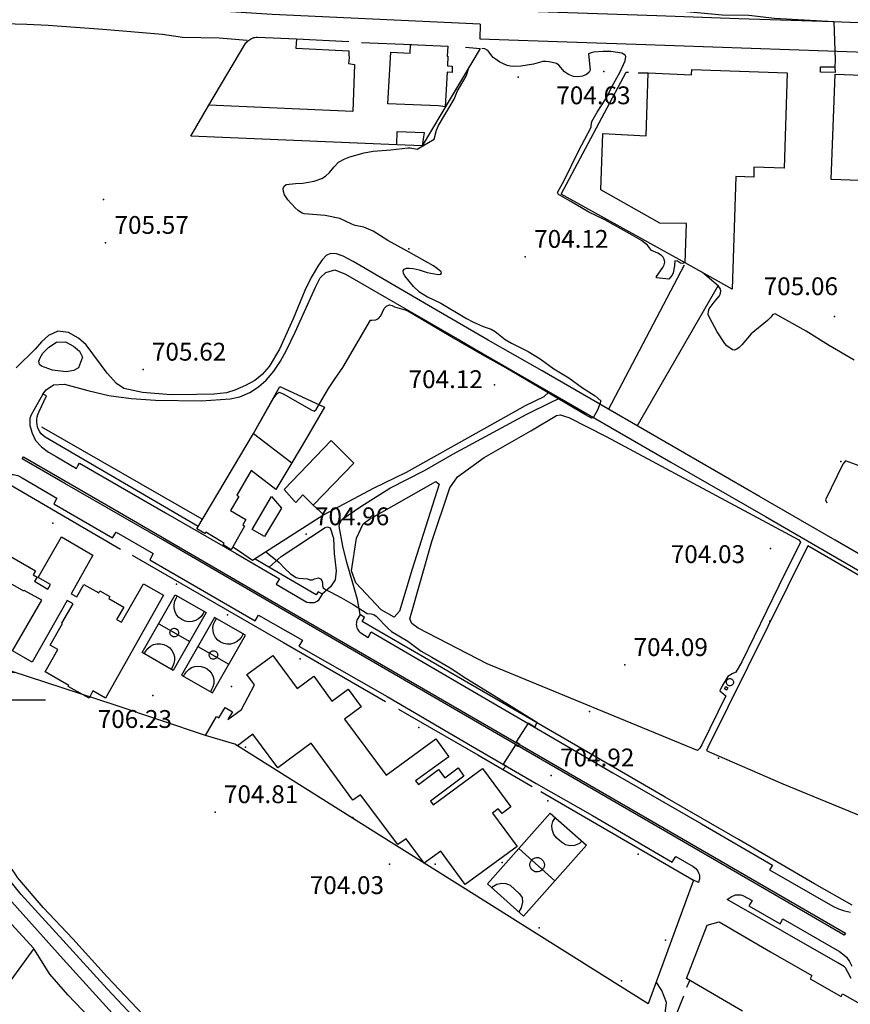
# Model space of a CAD drawing. Extents: x 276925 to 280557, y 4651485 to 4654015.
# Drawn here: x 279007 to 279356, y 4653372 to 4653786 of the extents above; entities that cross this region are included whole.
import ezdxf

# ---------------------------------------------------------------- set-up
doc = ezdxf.new("R2010")
doc.units = 0
doc.header["$MEASUREMENT"] = 0
for name, color, linetype in [('020200', 10, 'CONTINUOUS'), ('028112', 7, 'CONTINUOUS'), ('030304', 5, 'CONTINUOUS'), ('037102', 5, 'CONTINUOUS'), ('060202', 1, 'CONTINUOUS'), ('060402', 2, 'CONTINUOUS'), ('120500', 3, 'CONTINUOUS'), ('160101', 1, 'CONTINUOUS'), ('160301', 1, 'CONTINUOUS'), ('160302', 1, 'CONTINUOUS'), ('160304', 7, 'CONTINUOUS'), ('167204', 7, 'CONTINUOUS'), ('168153', 3, 'CONTINUOUS'), ('HOJAS', 7, 'CONTINUOUS')]:
    doc.layers.add(name, color=color, linetype=linetype)

msp = doc.modelspace()

# ---------------------------------------------------------------- linework, layer by layer
at = {"layer": '020200', "elevation": 705}
for points in [[(279266.7, 4653792.6), (279269.12, 4653791.71), (279272.52, 4653790.88), (279279.64, 4653790), (279301.98, 4653787.95), (279313.3, 4653787.7), (279324.08, 4653786.52), (279349.02, 4653785.04), (279349.55, 4653768.88), (279349.42, 4653766.07)], [(279286.51, 4653683.67), (279285.35, 4653683.35), (279284.58, 4653683.53), (279283.23, 4653684.32), (279282.1, 4653684.53), (279282, 4653682.36), (279281.42, 4653679.49), (279280.98, 4653678.5), (279279.66, 4653676.75), (279274.41, 4653677.34), (279274.46, 4653677.85), (279277.03, 4653681.73), (279277.61, 4653682.85), (279277.86, 4653683.99), (279277.67, 4653685.19), (279277.19, 4653685.99), (279276.46, 4653686.77), (279275.05, 4653687.67), (279272.37, 4653688.86), (279270.61, 4653691.08), (279268.12, 4653692.97), (279263.23, 4653695.86), (279252.64, 4653701.72), (279246, 4653704.9), (279238.16, 4653709.6), (279233.23, 4653712.34), (279232.77, 4653713.23), (279235.53, 4653718.25), (279241.59, 4653730.64), (279247.01, 4653740.62), (279246.93, 4653741.24), (279247.19, 4653743.1), (279249.45, 4653746.94), (279253.14, 4653752.59), (279256.49, 4653759.19), (279259.04, 4653763.66), (279261.18, 4653768.62), (279261.54, 4653770.34), (279261.21, 4653771.01), (279259.86, 4653771.81), (279255.16, 4653772.43), (279252.01, 4653772.44), (279247.95, 4653772.19), (279246.9, 4653771.99), (279245.87, 4653771.47), (279246.53, 4653764.64), (279246.08, 4653763.84), (279244.94, 4653762.76), (279243.32, 4653762.06), (279241.44, 4653761.81), (279239.48, 4653762.04), (279237.47, 4653762.86), (279235.74, 4653763.98), (279233.29, 4653766.79), (279232.37, 4653767.42), (279229.33, 4653768.11), (279227.95, 4653768.32), (279226.68, 4653768.28), (279222.73, 4653767.21), (279217.4, 4653766.25), (279214.45, 4653766.14), (279212.98, 4653766.27), (279211.59, 4653766.64), (279208.58, 4653768.04), (279206.6, 4653769.38), (279205.78, 4653770.03), (279203.51, 4653772.94), (279202.2, 4653773.62), (279201.01, 4653773.77)], [(279174.47, 4653671.62), (279172.22, 4653673.74), (279168.59, 4653678.21), (279168.02, 4653679.2), (279167.86, 4653680.32), (279168.28, 4653680.93), (279169.31, 4653681.36), (279170.35, 4653681.42), (279172.13, 4653681.23), (279174.6, 4653680.76), (279178.04, 4653679.59), (279182.66, 4653678.8), (279183.7, 4653678.81), (279184.01, 4653679.3), (279183.82, 4653679.8), (279182.34, 4653681.16), (279180.65, 4653682.33), (279170.19, 4653688.32), (279161.42, 4653692.97), (279155.24, 4653696.91), (279151.32, 4653698.69), (279147.72, 4653699.37), (279146.33, 4653699.85), (279141.32, 4653702.29), (279135.09, 4653703.54), (279126.23, 4653704.23), (279125.18, 4653704.69), (279123.7, 4653705.67), (279122.43, 4653706.82), (279119.36, 4653710.14), (279118.06, 4653712.19), (279117.54, 4653713.59), (279117.41, 4653714.83), (279117.8, 4653715.83), (279118.68, 4653716.55), (279122.6, 4653717.05), (279125.66, 4653717.13), (279127.24, 4653717.36), (279130.4, 4653717.96), (279133.71, 4653719.11), (279135.21, 4653720.07), (279136.9, 4653721.64), (279138.82, 4653724.07), (279140.73, 4653725.92), (279143.34, 4653727.35), (279145.41, 4653728.2), (279151.48, 4653729.86), (279155.3, 4653730.62), (279162.77, 4653731.16), (279169.82, 4653731.98), (279170.9, 4653731.94), (279173.8, 4653731.4), (279180.99, 4653735.68), (279181.91, 4653739.43), (279182.69, 4653741.35), (279189.4, 4653752.48), (279190.78, 4653755.93), (279191.52, 4653757.38), (279194.38, 4653762.16), (279195.65, 4653766.08)], [(279357.52, 4653642.73), (279346.72, 4653649.09), (279337.37, 4653654.86), (279324.34, 4653662.23), (279323.34, 4653661.95), (279322.46, 4653660.79), (279321.09, 4653659.43), (279314.16, 4653653.76), (279310.25, 4653649.17), (279309.13, 4653648.06), (279308.15, 4653647.29), (279307.03, 4653646.88), (279306.43, 4653647.07), (279303.98, 4653648.77), (279303.12, 4653649.67), (279299.87, 4653654.69), (279296.65, 4653660.63), (279296.13, 4653661.98), (279296.23, 4653663.31), (279296.61, 4653664.27), (279298.6, 4653667.09), (279299.44, 4653667.92), (279300.85, 4653669.82), (279301.36, 4653670.95), (279301.52, 4653671.94), (279301.17, 4653672.83), (279300.46, 4653673.79), (279293.83, 4653679.57)], [(279174.47, 4653671.62), (279178.19, 4653669.31), (279183.74, 4653666.74), (279194.56, 4653660.19), (279197.22, 4653658.79), (279201.57, 4653656.94), (279204.89, 4653655.72), (279206.6, 4653654.83), (279210.83, 4653651.36), (279213.46, 4653649.84), (279220.41, 4653646.35), (279225.51, 4653643.35), (279231.28, 4653639.11), (279237.57, 4653635.34), (279243.28, 4653631.08), (279248.63, 4653627.79), (279251.02, 4653625.62), (279249.8, 4653621.92), (279247.78, 4653618.49), (279247.02, 4653618.4), (279244.55, 4653619.79), (279211.1, 4653639.49), (279202.26, 4653644.37), (279187.42, 4653652.92), (279169.1, 4653663.69)], [(279104.9, 4653611.95), (279113.26, 4653626.49), (279114.87, 4653628.7), (279115.73, 4653629.32), (279117.74, 4653628.37), (279129.17, 4653621.8), (279130.49, 4653621.34), (279131.29, 4653621.96), (279136.56, 4653630.83), (279138.95, 4653634.57), (279142.51, 4653639.65), (279154.21, 4653659.61), (279154.73, 4653659.48), (279156.39, 4653659.63), (279157.54, 4653660.24), (279158.45, 4653661.43), (279159.9, 4653664.49), (279160.97, 4653665.59), (279162.15, 4653666.05), (279163.25, 4653665.72), (279164.24, 4653665.16), (279169.1, 4653663.69)], [(279110.08, 4653562.09), (279112.16, 4653560.68), (279115.74, 4653557.7), (279118.39, 4653554.93), (279120.39, 4653553.09), (279121.75, 4653552.06), (279122.92, 4653551.42), (279124.03, 4653551.08), (279127.67, 4653550.86), (279128.69, 4653550.4), (279129.82, 4653550.41), (279130.67, 4653550.81), (279132.23, 4653551.16), (279133.13, 4653550.79), (279133.76, 4653550.07), (279133.99, 4653549.17), (279133.97, 4653547.95), (279134.3, 4653547.09), (279134.84, 4653546.62), (279142.03, 4653542.81), (279146.85, 4653539.97), (279152.81, 4653536.19), (279154.42, 4653536.08), (279155.55, 4653535.77), (279156.59, 4653535.12), (279161.57, 4653529.94), (279163.04, 4653528.68), (279169.85, 4653524.64), (279175.44, 4653520.4), (279179.97, 4653517.93), (279187.64, 4653513.38), (279194.22, 4653509.06), (279205.94, 4653501.97), (279224.16, 4653490.51), (279223.32, 4653488.4), (279220.52, 4653490.17), (279215.48, 4653482.24), (279216.97, 4653481.3), (279216, 4653480.34), (279215.11, 4653481), (279209.93, 4653472.95), (279211.24, 4653472.21), (279209.78, 4653470.62)]]:
    msp.add_lwpolyline(points, dxfattribs=at)
at = {"layer": '028112'}
for p in [(279252.32, 4653764.06, 704.63), (279042.77, 4653692.08, 705.57), (279219.23, 4653686.2, 704.12), (279349.26, 4653661.05, 705.06), (279058.51, 4653638.79, 705.62), (279206.34, 4653632.41, 704.12), (279127.05, 4653569.58, 704.96), (279322.32, 4653563.51, 704.03), (279261.04, 4653514.62, 704.09), (279062.65, 4653501.81, 706.23), (279230.12, 4653468.2, 704.92), (279088.79, 4653452.76, 704.81), (279162.16, 4653430.92, 704.03)]:
    msp.add_point(p, dxfattribs=at)
at = {"layer": '030304'}
msp.add_polyline3d([(279388.64, 4653608.26, 705.09), (279385.57, 4653602.84, 705.07), (279381, 4653592.57, 704.86), (279373.56, 4653592.54, 704.75), (279371.81, 4653593.02, 704.75), (279358.48, 4653598.78, 704.75), (279353.88, 4653600.4, 704.77), (279353.27, 4653599.73, 704.77), (279352.84, 4653599.01, 704.77), (279345.51, 4653584.05, 704.77), (279345.98, 4653582.77, 704.77)], dxfattribs=at)
at = {"layer": '037102'}
msp.add_polyline3d([(279303.01, 4653504.55, 706.1), (279303.62, 4653505.54, 706.13), (279304.48, 4653505, 706.14), (279303.87, 4653504.01, 706.1), (279303.01, 4653504.55, 706.1)], dxfattribs=at)
at = {"layer": '060202'}
for points in [[(279062.73, 4653357.8, 704.7), (279043.37, 4653378.45, 704.7), (279024.78, 4653398.88, 704.93), (279007.26, 4653418.07, 704.99), (278992.9, 4653435.56, 704.99)], [(279048.28, 4653365.17, 704.65), (279024.94, 4653390.98, 704.81), (278999.7, 4653419.04, 704.8)]]:
    msp.add_polyline3d(points, dxfattribs=at)
at = {"layer": '060402'}
for points in [[(279146.85, 4653684.18, 705.35), (279142.6, 4653686.43, 705), (279139.92, 4653687.39, 705.01), (279137.3, 4653687.63, 705.03), (279135.49, 4653686.68, 705.09), (279133.92, 4653685, 705.1), (279132.24, 4653682.68, 705.1), (279129.16, 4653677.45, 705.07), (279126.55, 4653671.95, 705), (279121.67, 4653660.13, 705), (279115.93, 4653647.34, 705.06), (279111.61, 4653640, 705.14), (279108.6, 4653636.72, 705.17), (279105.45, 4653634.21, 705.26), (279101.53, 4653632.02, 705.33), (279097.16, 4653630.16, 705.35), (279093.56, 4653629.03, 705.35), (279088.32, 4653628.39, 705.35), (279081.04, 4653628.23, 705.35), (279070.13, 4653628.22, 705.47), (279058.23, 4653629.11, 705.49), (279050.43, 4653630.84, 705.57), (279047.37, 4653632.98, 705.57), (279043.49, 4653637.24, 705.54), (279034.54, 4653649.17, 705.6), (279031.43, 4653651.96, 705.59), (279027.21, 4653654.42, 705.59), (279022.66, 4653654.87, 705.65), (279018.7, 4653653.1, 705.72), (279015.86, 4653650.48, 705.72), (279013.16, 4653647.37, 705.72), (279005.18, 4653639.51, 705.72)], [(279254.27, 4653622.05, 705.13), (279286.2, 4653682.76, 704.88)], [(279016.32, 4653628.49, 705.82), (279017.74, 4653630.3, 705.73), (279020.86, 4653632.3, 705.65), (279025.52, 4653632.7, 705.63), (279035.32, 4653630.02, 705.63), (279044.06, 4653627.92, 705.65), (279053.57, 4653626.61, 705.5), (279063.71, 4653625.96, 705.5), (279083.02, 4653625.68, 705.45), (279095.11, 4653626.53, 705.31), (279099.17, 4653627.31, 705.31), (279103.4, 4653629.14, 705.31), (279107.1, 4653631.55, 705.31), (279110.32, 4653634.35, 705.25), (279113.52, 4653638.1, 705.18), (279116.29, 4653642.25, 705.07), (279118.84, 4653646.97, 705.05), (279122.52, 4653654.54, 704.99), (279130.99, 4653673.45, 704.95), (279133.05, 4653677.31, 705), (279135.36, 4653679.61, 705.05), (279139.14, 4653680.7, 705.11), (279143.7, 4653678.82, 705.35)], [(279300.32, 4653674.1, 704.9), (279266.26, 4653615.11, 704.9)], [(279015.84, 4653640.25, 705.66), (279014.98, 4653640.97, 705.66), (279014.74, 4653642.27, 705.66), (279015.28, 4653643.66, 705.66), (279016.42, 4653645.61, 705.66), (279018.94, 4653648.22, 705.66), (279022.19, 4653650.27, 705.66), (279025.92, 4653650.39, 705.66), (279029.2, 4653648.63, 705.66), (279031.74, 4653646.48, 705.66), (279033.08, 4653643.92, 705.66), (279031.4, 4653639.52, 705.66), (279029.36, 4653638.36, 705.66), (279026.16, 4653637.81, 705.66), (279020.38, 4653638.47, 705.66), (279015.84, 4653640.25, 705.66)], [(279229.28, 4653629.38, 705.03), (279227.01, 4653627.34, 704.71), (279219.26, 4653623.46, 704.71), (279208.93, 4653617.81, 704.91), (279169.11, 4653595.51, 704.77), (279155.26, 4653588.73, 704.65), (279134.56, 4653577.67, 704.83)], [(279149.79, 4653535.79, 705.51), (279148.67, 4653542.07, 704.59), (279146.66, 4653548.92, 704.26), (279144.16, 4653557.7, 704.26), (279142.55, 4653564.6, 704.26), (279141.01, 4653572.9, 704.61), (279141.31, 4653574.25, 704.62), (279142.12, 4653575.74, 704.62), (279150.07, 4653581.16, 704.7), (279162.25, 4653588.85, 704.69), (279176.86, 4653596.4, 704.74), (279188.81, 4653603.25, 704.8), (279219.58, 4653619.87, 704.71), (279230.63, 4653625.37, 704.89), (279233.73, 4653626.81, 705.04)], [(279111.48, 4653555.64, 705.41), (279116.58, 4653560.2, 704.9), (279135.11, 4653572.4, 704.75), (279136.14, 4653572.69, 704.75), (279137.15, 4653572.22, 704.75), (279138.55, 4653567.95, 704.42), (279138.94, 4653561.49, 704.27), (279139.75, 4653554.23, 704.37), (279139.26, 4653550.35, 704.58), (279137.38, 4653547.45, 704.89), (279133.87, 4653544.39, 705.4)], [(279254.09, 4653306.22, 704.99), (279266.62, 4653339.07, 704.99), (279273.77, 4653356.66, 705.06), (279278.09, 4653368.11, 705.05), (279278.63, 4653372.65, 705.01), (279276.61, 4653377.71, 704.95), (279274.3, 4653381.37, 704.85)]]:
    msp.add_polyline3d(points, dxfattribs=at)
at = {"layer": '120500'}
for points in [[(279293.5, 4653481.04, 704.55), (279292.68, 4653479.64, 704.55), (279291.69, 4653478.66, 704.55), (279203.24, 4653515.1, 704.22), (279174.25, 4653530.12, 704.22), (279171.54, 4653531.97, 704.18), (279170.76, 4653533.98, 704.16), (279179.9, 4653566.43, 704.05), (279187.52, 4653589.04, 704.02), (279190.7, 4653593.65, 703.99), (279201.93, 4653601.8, 703.95), (279221.53, 4653613.02, 703.94), (279232.44, 4653619.47, 703.94), (279233.92, 4653619.79, 703.94), (279237.53, 4653618.62, 703.94), (279253.22, 4653610.66, 704.02), (279334.32, 4653567.14, 704.28), (279334.94, 4653566.21, 704.28), (279325.86, 4653547.93, 704.2), (279310.3, 4653515.91, 704.33), (279307.75, 4653511.52, 704.33), (279306.27, 4653510.89, 704.33), (279304.46, 4653509.76, 704.33), (279302, 4653505.76, 704.33), (279301.08, 4653503.71, 704.33), (279303.52, 4653501.6, 704.34), (279293.5, 4653481.04, 704.55)], [(279180.69, 4653591.22, 704.21), (279181.6, 4653591.69, 704.21), (279183, 4653590.61, 704.21), (279171.73, 4653554.87, 704.16), (279166.42, 4653537.17, 704.29), (279164.08, 4653534.76, 704.31), (279158.71, 4653537.72, 704.31), (279148.05, 4653549.09, 704.23), (279146.14, 4653554.11, 704.2), (279148.28, 4653567.91, 704.2), (279151.12, 4653573.97, 704.2), (279153.67, 4653575.94, 704.2), (279180.69, 4653591.22, 704.21)], [(279428.33, 4653510.78, 704.36), (279375.8, 4653542.82, 704.15), (279338.12, 4653564.73, 704.2), (279295.97, 4653479.97, 704.63), (279295.49, 4653478.68, 704.63), (279296.56, 4653478.06, 704.63), (279327.59, 4653464.66, 704.59), (279363.64, 4653449.8, 704.56), (279388.41, 4653438.79, 704.64)], [(279079.65, 4653345.49, 704.31), (279071.18, 4653354.14, 704.3), (279043.4, 4653383.53, 704.2), (279029, 4653399.49, 704.22), (279016.58, 4653412.71, 704.54), (279005.69, 4653425.23, 704.82), (279004.34, 4653427.54, 704.82), (278984.04, 4653453.29, 704.86), (278970.83, 4653471.2, 704.92), (278957.8, 4653489.32, 704.97), (278949.53, 4653501.09, 704.78), (278949.76, 4653502.7, 704.72), (278951.39, 4653504.93, 704.72), (278959.92, 4653509.99, 704.87), (278966.94, 4653513.54, 704.87), (278974.17, 4653514.95, 704.87), (278984.98, 4653514.21, 704.87), (279004.65, 4653511.48, 705.08)], [(279062.19, 4653337.66, 704.63), (279054.61, 4653346.93, 704.63), (279026.94, 4653375.94, 704.37), (279019.38, 4653384.68, 704.37), (279012.76, 4653395.13, 704.41)]]:
    msp.add_polyline3d(points, dxfattribs=at)
at = {"layer": '160101'}
for points in [[(279200.31, 4653784.01, 705.44), (279112.86, 4653788.09, 705.74), (279071.31, 4653790.73, 705.85), (279034, 4653793.4, 705.94), (278955.19, 4653799, 706.43), (278952.43, 4653799.4, 706.43), (278906.53, 4653802.66, 707.12), (278901.43, 4653803.11, 707.12), (278899.26, 4653802.54, 707.08), (278898.5, 4653801.76, 707.06), (278897.91, 4653800.72, 707.06), (278876.2, 4653754.51, 706.98), (278879.04, 4653753.66, 707.03), (278881.97, 4653754.27, 707.12), (278884.48, 4653755.67, 707.12), (278885.75, 4653757.2, 707.09), (278889.44, 4653764.33, 707.09), (278889.56, 4653766.69, 707.09), (278888.16, 4653769.22, 707.06), (278885.93, 4653771.17, 707.07), (278884.38, 4653771.89, 707.07)], [(279493.65, 4653800.73, 704.8), (279493.05, 4653797.54, 704.8), (279492.01, 4653794.48, 704.8), (279490.55, 4653791.59, 704.8), (279488.69, 4653788.94, 704.8), (279486.48, 4653786.58, 704.8), (279483.95, 4653784.56, 704.8), (279481.16, 4653782.92, 704.8), (279478.16, 4653781.69, 704.8), (279475.02, 4653780.9, 704.8), (279471.8, 4653780.56, 704.8), (279468.57, 4653780.69, 704.8), (279428.15, 4653782.15, 704.81), (279388.69, 4653783.42, 704.98), (279348.6, 4653784.9, 705.06), (279309.05, 4653786.21, 705.16), (279274.59, 4653787.42, 705.25), (279199.77, 4653790.02, 705.42)], [(279200.31, 4653784.01, 705.44), (279200.2, 4653777.75, 705.42), (279240.93, 4653776.39, 705.35), (279265.83, 4653775.62, 705.27), (279346.51, 4653772.73, 705.1), (279445.59, 4653769.24, 704.89)], [(279389.81, 4653543.78, 704.51), (279349.51, 4653567.03, 704.57), (279317.68, 4653585.38, 704.69), (279286.14, 4653603.61, 704.8), (279252.32, 4653623.19, 705.03), (279226.37, 4653638.18, 705.06), (279203.69, 4653651.2, 705.1), (279180.27, 4653664.78, 705.35), (279146.85, 4653684.18, 705.35)], [(279143.7, 4653678.82, 705.35), (279191.76, 4653651.08, 705.23), (279197.9, 4653647.49, 705.23), (279236.35, 4653625.31, 705.06), (279280.48, 4653599.91, 704.96), (279320.27, 4653576.98, 704.77), (279357.19, 4653555.57, 704.6), (279395.16, 4653533.67, 704.44), (279418.06, 4653520.44, 704.41)], [(279081.69, 4653572.85, 706.08), (279017.29, 4653610.33, 706.11), (279016.45, 4653611.01, 706.09), (279015.72, 4653611.79, 706.07), (279015.09, 4653612.66, 706.05), (279014.58, 4653613.6, 706.04), (279014.2, 4653614.61, 706.02), (279013.95, 4653615.65, 706), (279013.83, 4653616.72, 705.98), (279013.86, 4653617.79, 705.97), (279014.02, 4653618.85, 705.95), (279014.32, 4653619.88, 705.93), (279014.76, 4653620.87, 705.92), (279017.9, 4653627.72, 705.84), (279016.32, 4653628.49, 705.82), (279011.36, 4653619.43, 705.84), (279010.96, 4653618.15, 705.86), (279010.88, 4653615.32, 705.88), (279011.82, 4653611.98, 705.89), (279013.34, 4653609.01, 705.93), (279015.78, 4653606.35, 705.98), (279018.79, 4653604.07, 706.05), (279022.02, 4653602.21, 706.1), (279030.55, 4653597.23, 706.14), (279031.16, 4653598.34, 706.14), (279031.86, 4653599.45, 706.11), (279067.89, 4653578.61, 706.06), (279097.61, 4653561.49, 705.9), (279115.86, 4653550.87, 705.82), (279114.53, 4653548.55, 705.79), (279127.43, 4653541.04, 705.65), (279128.48, 4653540.82, 705.65), (279130.67, 4653540.85, 705.65), (279131.77, 4653541.35, 705.66), (279132.59, 4653542.11, 705.69), (279133.94, 4653544.3, 705.69), (279132.09, 4653545.3, 705.71), (279131.36, 4653544.05, 705.71), (279105.61, 4653559.06, 705.64)], [(279007.73, 4653601.29, 706.27), (279008.2, 4653602.12, 706.27), (279048.41, 4653578.83, 706.2), (279117.2, 4653538.95, 705.83), (279179.06, 4653503.07, 705.55), (279237.37, 4653469.28, 705.33), (279282.95, 4653442.89, 705.36), (279324.62, 4653418.77, 705.31), (279353.9, 4653401.8, 705.25), (279353.39, 4653401, 705.25), (279324.19, 4653418.02, 705.25), (279278.8, 4653444.26, 705.29), (279229.15, 4653473.1, 705.29), (279115.79, 4653538.74, 705.85), (279066.88, 4653567.16, 706.11), (279025.69, 4653590.93, 706.25), (279007.73, 4653601.29, 706.27)], [(278951.46, 4653526.49, 706.19), (278990.59, 4653596.14, 706.08), (278996.55, 4653593.08, 706.16), (278998.79, 4653594.07, 706.16), (279001.7, 4653594.72, 706.16), (279003.92, 4653594.65, 706.16), (279005.85, 4653594.18, 706.16), (279007.64, 4653593.25, 706.16), (279022.29, 4653584.74, 706.13), (279020.97, 4653582.39, 706.17), (279045.73, 4653568.05, 706.1), (279047.14, 4653570.42, 706.06), (279062.75, 4653561.4, 706.06), (279061.38, 4653558.8, 706.11), (279105.64, 4653533.21, 705.85), (279107.09, 4653535.59, 705.85), (279125.53, 4653524.99, 705.79)], [(279149.79, 4653535.79, 705.51), (279148.48, 4653533.39, 705.51), (279148.31, 4653532.87, 705.51), (279148.22, 4653532.34, 705.51), (279148.18, 4653531.8, 705.51), (279148.21, 4653531.26, 705.51), (279148.3, 4653530.72, 705.51), (279148.45, 4653530.2, 705.51), (279148.67, 4653529.71, 705.51), (279148.94, 4653529.24, 705.51), (279149.26, 4653528.8, 705.51), (279149.63, 4653528.41, 705.51), (279150.05, 4653528.07, 705.51), (279153.15, 4653526.16, 705.51), (279154.45, 4653528.54, 705.51), (279220.8, 4653489.85, 705.3), (279256.05, 4653469.27, 705.3), (279293.28, 4653447.88, 705.29), (279323.2, 4653430.44, 705.23), (279321.98, 4653428.42, 705.23), (279348.51, 4653413.16, 705.23), (279350.91, 4653412.05, 705.21), (279353.43, 4653411.23, 705.19), (279356.03, 4653410.7, 705.18)], [(279356.69, 4653413.56, 705.17), (279340.9, 4653422.59, 705.32), (279309.25, 4653441.04, 705.36), (279278.06, 4653459.06, 705.29), (279243.97, 4653478.82, 705.29), (279199.03, 4653504.87, 705.29), (279150.68, 4653532.86, 705.5), (279151.6, 4653534.54, 705.53), (279149.79, 4653535.79, 705.51)], [(279125.53, 4653524.99, 705.53), (279124.06, 4653522.55, 705.57), (279161.12, 4653501.28, 705.45), (279197.06, 4653480.37, 705.39), (279223.87, 4653464.79, 705.25), (279247.47, 4653451.26, 705.28), (279269.46, 4653438.44, 705.34), (279281.05, 4653431.65, 705.35), (279281.69, 4653432.77, 705.35), (279282.5, 4653434.13, 705.29), (279289.84, 4653429.84, 705.31), (279290.43, 4653429.46, 705.31), (279290.96, 4653429, 705.31), (279291.43, 4653428.47, 705.31), (279291.83, 4653427.89, 705.32), (279292.13, 4653427.25, 705.32), (279292.35, 4653426.59, 705.32), (279292.48, 4653425.89, 705.32), (279292.51, 4653425.19, 705.33), (279292.44, 4653424.49, 705.33), (279292.28, 4653423.8, 705.33), (279292.03, 4653423.15, 705.34), (279290.02, 4653424.18, 705.34)], [(279356.25, 4653382.74, 705.01), (279354.82, 4653385.42, 705.03), (279353.92, 4653387.24, 705.12), (279353.41, 4653387.66, 705.12), (279350.63, 4653389.35, 705.12), (279304.1, 4653416.03, 704.94), (279305.81, 4653417.19, 705.01), (279307.67, 4653418.01, 705.01), (279309.85, 4653418.03, 705.01), (279310.73, 4653417.7, 705.01), (279314.6, 4653415.53, 705.02), (279313.3, 4653413.34, 705.02), (279326.44, 4653405.78, 704.96), (279327.55, 4653407.85, 704.92), (279351.41, 4653394.15, 705.01), (279353.18, 4653392.75, 705.03), (279354.26, 4653391.8, 705.06), (279355.61, 4653389.88, 705.06), (279356.55, 4653388.02, 705.06)]]:
    msp.add_polyline3d(points, dxfattribs=at)
at = {"layer": '160301'}
for points in [[(279086.15, 4653749.86, 710.68), (279101.76, 4653776.07, 711.15), (279102.09, 4653776.45, 711.06), (279102.44, 4653776.81, 710.98), (279102.83, 4653777.14, 710.9), (279103.24, 4653777.44, 710.81), (279103.68, 4653777.71, 710.73), (279104.13, 4653777.94, 710.65), (279104.6, 4653778.14, 710.57), (279105.08, 4653778.3, 710.48), (279105.58, 4653778.42, 710.4), (279106.08, 4653778.5, 710.32), (279106.59, 4653778.55, 710.24), (279122.98, 4653777.85, 710.24), (279122.76, 4653773.82, 711.75), (279145.08, 4653772.76, 711.76), (279145.06, 4653772.39, 711.87), (279145.01, 4653771.08, 711.98), (279145.16, 4653769.91, 711.89), (279145.06, 4653768.53, 711.39), (279144.85, 4653767.49, 710.94), (279147.42, 4653767.02, 708.75), (279146.74, 4653747.22, 709.5), (279086.15, 4653749.86, 710.68)], [(279185.58, 4653749.23, 709.94), (279182.82, 4653749.59, 709.94), (279161.49, 4653750.42, 709.8), (279162.69, 4653772.27, 709.54), (279170.81, 4653771.78, 712.3), (279170.94, 4653775.41, 712.12), (279186.62, 4653774.72, 711.96), (279186.36, 4653770.59, 712.04), (279186.67, 4653770.57, 709.85), (279186.54, 4653766.47, 709.85), (279188.52, 4653766.3, 707.38), (279188.43, 4653763.72, 707.39), (279186.34, 4653763.8, 709.87), (279185.58, 4653749.23, 709.94)], [(279270.93, 4653763.49, 716.58), (279289.13, 4653762.71, 713.63), (279289.3, 4653764.85, 713.67), (279329.34, 4653763.46, 713.9), (279328.06, 4653723.49, 713.58), (279315.41, 4653723.84, 713.78), (279315.28, 4653719.59, 707.46), (279307.76, 4653719.96, 712.54), (279306.28, 4653672.62, 712.38), (279286.51, 4653683.67, 712.44), (279287.06, 4653700.12, 716.28), (279275.85, 4653700.38, 716.49), (279251.02, 4653714.4, 716.72), (279251.82, 4653737.99, 716.65), (279270.14, 4653737.02, 716.65), (279270.93, 4653763.49, 716.58)], [(279349.49, 4653763.69, 707.8), (279343.43, 4653763.78, 707.8), (279343.4, 4653766.03, 707.7), (279349.42, 4653766.07, 707.74), (279349.49, 4653763.69, 707.8)], [(279429.42, 4653760.04, 716.29), (279427.89, 4653715.82, 716.2), (279347.87, 4653718.7, 712.08), (279349.6, 4653762.89, 713.72), (279429.42, 4653760.04, 716.29)], [(279175.94, 4653732.87, 708.42), (279165.21, 4653733.28, 708.42), (279165.41, 4653738.88, 708.02), (279176.68, 4653738.38, 708.11), (279175.94, 4653732.87, 708.42)], [(279081.1, 4653571.88, 713.17), (279104.9, 4653611.95, 708.23), (279121.11, 4653599.55, 708.25), (279114.38, 4653588.3, 709.27), (279103.98, 4653596.36, 708.5), (279097.91, 4653585.99, 708.57), (279098.82, 4653585.36, 708.31), (279095.33, 4653579.53, 712.7), (279101.8, 4653575.74, 712.61), (279100.45, 4653573.44, 713.22), (279101.01, 4653573.1, 713.22), (279101.21, 4653572.97, 713.23), (279095.61, 4653563.04, 713.25), (279092.23, 4653565.14, 713.23), (279092.6, 4653565.78, 713.23), (279091.34, 4653566.51, 713.23), (279084.88, 4653570.42, 713.17), (279084.56, 4653569.84, 713.17), (279081.1, 4653571.88, 713.17)], [(279137.63, 4653608.97, 711.06), (279147.19, 4653599.49, 711.03), (279130.07, 4653581.78, 711.09), (279125.67, 4653586.12, 712.6), (279122.72, 4653582.86, 712.53), (279122.07, 4653583.56, 712.54), (279117.89, 4653588.4, 711.17), (279137.63, 4653608.97, 711.06)], [(279112.49, 4653585.39, 709.23), (279116.76, 4653580.58, 709.91), (279109.58, 4653568.64, 709.9), (279104.44, 4653571.5, 709.13), (279112.49, 4653585.39, 709.23)], [(278985.29, 4653570.24, 716.5), (279013.34, 4653554.22, 716.42), (279012.32, 4653552.44, 716.5), (279013.93, 4653551.51, 716.94), (279012.92, 4653549.82, 716.55), (279018.54, 4653546.52, 716.38), (279019.62, 4653548.48, 716.3), (279014.46, 4653551.39, 716.17), (279024.23, 4653568.43, 716.18), (279037.43, 4653560.77, 716.28), (279028.26, 4653544.5, 713.01), (279030.69, 4653543.17, 713), (279033.65, 4653548.46, 713), (279039.9, 4653544.94, 709.1), (279040.38, 4653545.83, 709.1), (279044.57, 4653543.39, 709.19), (279044.1, 4653542.54, 713.09), (279050.38, 4653538.94, 713.1), (279047.39, 4653533.65, 713.1), (279049.52, 4653532.6, 716.34), (279058.65, 4653548.75, 716.44)], [(279058.65, 4653548.75, 716.44), (279067.13, 4653543.92, 716.44), (279042.66, 4653500.67, 716.44), (279037.43, 4653503.7, 716.33), (279035.82, 4653500.62, 716.37), (279027.05, 4653505.48, 716.32), (279027.37, 4653506.01, 711.32), (279017.32, 4653511.75, 711.07), (279022.68, 4653521.15, 709.65), (279019.43, 4653522.95, 708.65), (279024.68, 4653531.99, 712.99), (279024.38, 4653532.15, 713), (279029.07, 4653540.27, 712.99), (279026.54, 4653541.64, 716.32), (279011.93, 4653515.81, 716.32), (279003.64, 4653520.54, 716.3), (279015.93, 4653541.81, 716.28), (279008.58, 4653545.97, 716.37), (279008.39, 4653545.64, 716.37), (278980.41, 4653561.57, 716.5)], [(279215.78, 4653438.29, 711.28), (279194.03, 4653422.26, 711.25), (279185.09, 4653434.38, 711.25), (279183.71, 4653436.39, 711.21), (279176.73, 4653431.21, 711.27), (279169.14, 4653441.52, 708.25), (279165.61, 4653439.07, 708.25), (279150.02, 4653460.07, 714.99), (279146.79, 4653457.73, 714.97), (279129.17, 4653481.75, 715.33), (279115.17, 4653471.29, 715.45), (279104.63, 4653485.49, 710.77), (279098.27, 4653480.63, 707.87), (279097.04, 4653481.32, 707.87), (279084.73, 4653484.89, 706.91), (279089.43, 4653492.93, 708.02), (279090.44, 4653492.37, 708.22), (279093, 4653496.74, 708.26), (279096.17, 4653494.86, 708.23), (279094.1, 4653491.62, 708.22), (279099.92, 4653495.94, 708.49), (279105.33, 4653506.22, 711.94), (279102.17, 4653510.56, 711.94), (279113.04, 4653518.59, 712.07), (279123.28, 4653504.74, 712.75), (279130.29, 4653509.86, 712.86), (279137.85, 4653499.4, 715.12), (279144.82, 4653504.48, 715.18), (279150.28, 4653497.05, 715.39), (279143.26, 4653491.87, 712.06), (279160.74, 4653468.21, 715.15), (279181.68, 4653483.57, 715.15), (279187.07, 4653476.02, 715.28), (279173.1, 4653465.95, 708.76), (279174.36, 4653464.36, 706.21), (279182.77, 4653470.69, 706.21), (279185.36, 4653467.15, 706.17), (279190.98, 4653471.29, 706.15), (279193.37, 4653467.81, 706.15), (279179.41, 4653457.4, 708.57), (279180.49, 4653455.77, 711.2), (279201.22, 4653471.03, 711.19), (279213.18, 4653455.02, 707.75), (279209.46, 4653452.14, 707.75), (279207.84, 4653454.14, 711.3), (279205.39, 4653452.36, 711.21), (279215.78, 4653438.29, 711.28)], [(279305.3, 4653508.87, 707.23), (279305.6, 4653508.84, 707.23), (279305.88, 4653508.75, 707.23), (279306.15, 4653508.6, 707.23), (279306.38, 4653508.41, 707.23), (279306.57, 4653508.17, 707.23), (279306.7, 4653507.9, 707.23), (279306.78, 4653507.61, 707.23), (279306.81, 4653507.31, 707.23), (279306.77, 4653507.01, 707.23), (279306.67, 4653506.72, 707.23), (279306.52, 4653506.46, 707.23), (279306.31, 4653506.24, 707.23), (279306.07, 4653506.06, 707.23), (279305.8, 4653505.93, 707.23), (279305.51, 4653505.86, 707.23), (279305.2, 4653505.85, 707.23), (279304.91, 4653505.89, 707.23), (279304.62, 4653506, 707.23), (279304.37, 4653506.16, 707.23), (279304.15, 4653506.37, 707.23), (279303.98, 4653506.62, 707.23), (279303.86, 4653506.89, 707.23), (279303.79, 4653507.19, 707.23), (279303.79, 4653507.49, 707.23), (279303.85, 4653507.79, 707.23), (279303.96, 4653508.07, 707.23), (279304.13, 4653508.32, 707.23), (279304.34, 4653508.53, 707.23), (279304.6, 4653508.7, 707.23), (279304.88, 4653508.81, 707.23), (279305.3, 4653508.87, 707.23)], [(279286.98, 4653382.86, 714.37), (279295.7, 4653405.16, 714.23), (279300.76, 4653406.58, 714.24), (279322.29, 4653394.01, 714.05), (279339.75, 4653384.02, 713.86), (279339.1, 4653382.72, 711.17), (279352.11, 4653375.27, 714.13), (279352.61, 4653376.39, 714.05), (279365.19, 4653369.27, 714.11)], [(279310.57, 4653369.13, 712.21), (279286.98, 4653382.86, 714.37)]]:
    msp.add_polyline3d(points, dxfattribs=at)
at = {"layer": '160302'}
for points in [[(279122.98, 4653777.85, 706.3), (279145.1, 4653776.73, 706.09)], [(279150.41, 4653776.21, 706.8), (279171.55, 4653775.38, 706.47)], [(279194.12, 4653774.26, 706.48), (279200.22, 4653773.78, 706.65), (279175.94, 4653732.87, 708.53)], [(279286.51, 4653683.67, 712.4), (279234.36, 4653712.56, 705.6), (279261.61, 4653763.85, 705.55), (279262.7, 4653763.79, 705.6)], [(279266.7, 4653763.54, 705.61), (279270.93, 4653763.49, 705.61)], [(279165.21, 4653733.28, 708.52), (279078.64, 4653736.87, 707.84), (279086.15, 4653749.86, 707.85)], [(279083.44, 4653575.82, 707.88), (279015.9, 4653614.62, 707.88)], [(279127.19, 4653609.88, 706.61), (279121.11, 4653599.55, 708.28)], [(278961.06, 4653525.69, 705.85), (278996.72, 4653591, 706.4), (278997.56, 4653591.72, 706.4), (278998.97, 4653592.02, 706.4), (279000.84, 4653591.39, 706.4), (279002.52, 4653590.52, 706.4), (279049.02, 4653563.33, 706.19)], [(279130.07, 4653581.78, 711.2), (279134.59, 4653577.66, 708.97), (279104.53, 4653558.45, 708.66), (279099.14, 4653562.33, 708.66), (279096.2, 4653564.1, 708.66)], [(279053.97, 4653560.8, 706.13), (279117.56, 4653524.1, 707.53), (279160.47, 4653499.24, 705.47)], [(279084.73, 4653484.89, 706.9), (279046.32, 4653497.9, 706.41), (278966.89, 4653523.8, 706.02)], [(279165.92, 4653495.95, 705.38), (279199.24, 4653476.76, 705.38), (279222.15, 4653463.46, 705.29)], [(279225.8, 4653461.39, 705.27), (279290.02, 4653424.18, 705.57), (279270.94, 4653372.2, 705.29), (279229.88, 4653397.95, 705.04), (279192.84, 4653421.16, 704.88), (279162.84, 4653439.94, 704.9), (279098.27, 4653480.63, 707.89)], [(279287.17, 4653379.17, 707.69), (279288.46, 4653381.99, 707.69)], [(279281.31, 4653307.11, 711.22), (279280.87, 4653306.02, 709.75), (279261.82, 4653314.59, 707.39), (279274.74, 4653347.41, 707.21), (279285.86, 4653375.56, 707.32)]]:
    msp.add_polyline3d(points, dxfattribs=at)
at = {"layer": '160304'}
for points in [[(278989.87, 4653784.47, 706.49), (279009.64, 4653783.93, 706.24), (279018.66, 4653783.59, 706.18), (279041.54, 4653781.83, 706.06), (279066.71, 4653779.75, 705.81), (279075.11, 4653778.52, 705.81), (279090.56, 4653778.18, 705.76), (279102.32, 4653777.3, 705.76)], [(279104.9, 4653611.95, 708.2), (279116.09, 4653631.64, 705.38), (279134.79, 4653623.02, 704.77), (279127.19, 4653609.88, 706.77)], [(278993.66, 4653415.81, 704.61), (279012.53, 4653395.36, 704.58), (278982.69, 4653354.48, 704.32)]]:
    msp.add_polyline3d(points, dxfattribs=at)
at = {"layer": '167204'}
for points in [[(279058.19, 4653519.78, 706.32), (279072.07, 4653544.07, 706.23), (279085.12, 4653536.61, 706.15), (279071.24, 4653512.32, 706.32), (279058.19, 4653519.78, 706.32)], [(279084.27, 4653537.09, 706.14), (279083.83, 4653536.21, 706.14), (279082.97, 4653534.98, 706.14), (279081.87, 4653533.99, 706.14), (279080.56, 4653533.27, 706.14), (279079.13, 4653532.86, 706.14), (279077.64, 4653532.79, 706.15), (279076.18, 4653533.05, 706.15), (279074.81, 4653533.64, 706.15), (279073.61, 4653534.52, 706.15), (279072.64, 4653535.65, 706.15), (279071.95, 4653536.97, 706.16), (279071.58, 4653538.42, 706.16), (279071.54, 4653539.9, 706.16), (279071.84, 4653541.36, 706.16), (279072.47, 4653542.72, 706.17), (279072.93, 4653543.57, 706.17)], [(279088.58, 4653534.6, 706.15), (279074.68, 4653510.34, 706.27), (279087.67, 4653502.89, 706.31), (279101.57, 4653527.15, 706.15), (279088.58, 4653534.6, 706.15)], [(279100.63, 4653527.68, 706.13), (279100.02, 4653526.57, 706.12), (279099.15, 4653525.4, 706.12), (279098.04, 4653524.45, 706.12), (279096.75, 4653523.77, 706.12), (279095.34, 4653523.4, 706.12), (279093.88, 4653523.35, 706.12), (279092.45, 4653523.63, 706.12), (279091.12, 4653524.22, 706.13), (279089.95, 4653525.09, 706.13), (279089.01, 4653526.2, 706.13), (279088.33, 4653527.5, 706.13), (279087.97, 4653528.91, 706.13), (279087.92, 4653530.36, 706.13), (279088.2, 4653531.79, 706.13), (279088.8, 4653533.13, 706.14), (279089.39, 4653534.13, 706.14)], [(279065.12, 4653531.92, 706.27), (279078.16, 4653524.44, 706.26)], [(279071.65, 4653530.02, 706.27), (279072, 4653529.99, 706.27), (279072.35, 4653529.88, 706.27), (279072.67, 4653529.71, 706.27), (279072.94, 4653529.48, 706.27), (279073.17, 4653529.19, 706.27), (279073.33, 4653528.87, 706.27), (279073.43, 4653528.52, 706.27), (279073.45, 4653528.16, 706.27), (279073.41, 4653527.8, 706.27), (279073.29, 4653527.46, 706.27), (279073.11, 4653527.15, 706.27), (279072.87, 4653526.88, 706.27), (279072.58, 4653526.66, 706.27), (279072.25, 4653526.51, 706.27), (279071.9, 4653526.42, 706.27), (279071.54, 4653526.41, 706.27), (279071.18, 4653526.47, 706.27), (279070.84, 4653526.59, 706.27), (279070.54, 4653526.79, 706.27), (279070.27, 4653527.03, 706.27), (279070.07, 4653527.33, 706.27), (279069.92, 4653527.66, 706.27), (279069.85, 4653528.02, 706.27), (279069.84, 4653528.38, 706.27), (279069.91, 4653528.73, 706.27), (279070.05, 4653529.07, 706.27), (279070.25, 4653529.37, 706.27), (279070.51, 4653529.62, 706.27), (279070.81, 4653529.82, 706.27), (279071.14, 4653529.95, 706.27), (279071.5, 4653530.02, 706.27), (279071.65, 4653530.02, 706.27)], [(279059.04, 4653519.28, 706.33), (279059.69, 4653520.39, 706.32), (279060.56, 4653521.54, 706.32), (279061.66, 4653522.47, 706.32), (279062.95, 4653523.14, 706.32), (279064.35, 4653523.5, 706.32), (279065.8, 4653523.55, 706.32), (279067.22, 4653523.27, 706.32), (279068.54, 4653522.69, 706.32), (279069.71, 4653521.83, 706.32), (279070.65, 4653520.73, 706.32), (279071.33, 4653519.45, 706.32), (279071.71, 4653518.06, 706.32), (279071.77, 4653516.61, 706.32), (279071.51, 4653515.19, 706.32), (279070.94, 4653513.86, 706.32), (279070.36, 4653512.82, 706.32)], [(279081.59, 4653522.41, 706.25), (279094.6, 4653514.98, 706.25)], [(279088.12, 4653520.57, 706.24), (279088.47, 4653520.53, 706.24), (279088.81, 4653520.43, 706.24), (279089.12, 4653520.26, 706.24), (279089.39, 4653520.03, 706.24), (279089.62, 4653519.75, 706.24), (279089.78, 4653519.43, 706.24), (279089.87, 4653519.09, 706.24), (279089.9, 4653518.73, 706.24), (279089.85, 4653518.38, 706.24), (279089.73, 4653518.04, 706.24), (279089.55, 4653517.73, 706.24), (279089.32, 4653517.47, 706.24), (279089.03, 4653517.26, 706.24), (279088.71, 4653517.11, 706.24), (279088.36, 4653517.02, 706.24), (279088.01, 4653517.01, 706.24), (279087.66, 4653517.06, 706.24), (279087.32, 4653517.19, 706.24), (279087.02, 4653517.38, 706.24), (279086.76, 4653517.62, 706.24), (279086.56, 4653517.91, 706.24), (279086.42, 4653518.24, 706.24), (279086.34, 4653518.59, 706.24), (279086.34, 4653518.94, 706.24), (279086.41, 4653519.29, 706.24), (279086.54, 4653519.62, 706.24), (279086.74, 4653519.92, 706.24), (279086.99, 4653520.17, 706.24), (279087.29, 4653520.37, 706.24), (279087.62, 4653520.5, 706.24), (279087.97, 4653520.56, 706.24), (279088.12, 4653520.57, 706.24)], [(279075.58, 4653509.81, 706.32), (279075.98, 4653510.6, 706.31), (279076.74, 4653511.76, 706.31), (279077.74, 4653512.73, 706.31), (279078.92, 4653513.47, 706.31), (279080.23, 4653513.94, 706.31), (279081.61, 4653514.13, 706.31), (279083, 4653514.01, 706.31), (279084.33, 4653513.6, 706.31), (279085.54, 4653512.92, 706.31), (279086.58, 4653511.99, 706.31), (279087.4, 4653510.86, 706.31), (279087.96, 4653509.59, 706.31), (279088.24, 4653508.22, 706.31), (279088.22, 4653506.83, 706.31), (279087.9, 4653505.47, 706.31), (279087.31, 4653504.22, 706.31), (279086.84, 4653503.36, 706.31)], [(279244.97, 4653438.84, 704.69), (279218.52, 4653409.04, 704.77), (279203.32, 4653422.52, 704.71), (279229.77, 4653452.32, 704.69), (279244.97, 4653438.84, 704.69)], [(279243.07, 4653440.51, 704.83), (279242.06, 4653439.54, 704.8), (279240, 4653438.65, 704.77), (279237.92, 4653438.51, 704.78), (279236.22, 4653438.99, 704.78), (279234.46, 4653440.07, 704.78), (279232.57, 4653441.85, 704.77), (279231.23, 4653443.38, 704.77), (279230.52, 4653445.44, 704.77), (279230.36, 4653447.18, 704.77), (279230.87, 4653448.84, 704.77), (279231.92, 4653450.41, 704.77)], [(279231.64, 4653423.82, 704.75), (279216.6, 4653437.49, 704.71)], [(279224.23, 4653433.65, 704.73), (279224.83, 4653433.59, 704.73), (279225.41, 4653433.41, 704.73), (279225.94, 4653433.12, 704.73), (279226.4, 4653432.73, 704.73), (279226.78, 4653432.25, 704.73), (279227.05, 4653431.71, 704.73), (279227.21, 4653431.13, 704.73), (279227.26, 4653430.52, 704.73), (279227.18, 4653429.92, 704.73), (279226.98, 4653429.35, 704.73), (279226.68, 4653428.83, 704.73), (279226.27, 4653428.38, 704.73), (279225.79, 4653428.01, 704.73), (279225.24, 4653427.76, 704.73), (279224.65, 4653427.61, 704.73), (279224.04, 4653427.59, 704.73), (279223.45, 4653427.68, 704.73), (279222.88, 4653427.9, 704.73), (279222.37, 4653428.22, 704.73), (279221.93, 4653428.64, 704.73), (279221.58, 4653429.13, 704.73), (279221.34, 4653429.69, 704.73), (279221.21, 4653430.28, 704.73), (279221.2, 4653430.89, 704.73), (279221.32, 4653431.48, 704.73), (279221.55, 4653432.04, 704.73), (279221.89, 4653432.55, 704.73), (279222.32, 4653432.97, 704.73), (279222.82, 4653433.3, 704.73), (279223.38, 4653433.53, 704.73), (279223.98, 4653433.64, 704.73), (279224.23, 4653433.65, 704.73)], [(279205.24, 4653420.81, 704.71), (279205.94, 4653421.6, 704.7), (279207.3, 4653422.44, 704.7), (279209.32, 4653422.88, 704.74), (279211.09, 4653422.74, 704.74), (279212.19, 4653422.37, 704.75), (279212.88, 4653422.01, 704.75), (279216.69, 4653418.49, 704.75), (279217.91, 4653416.9, 704.75), (279218.06, 4653414.89, 704.75), (279217.54, 4653412.55, 704.75), (279216.5, 4653410.82, 704.75)]]:
    msp.add_polyline3d(points, dxfattribs=at)
at = {"layer": '168153'}
for p in [(279216.26, 4653761.68, 708.94), (279041.83, 4653710.25, 707.57), (279170.26, 4653689.49, 708.94), (279351.96, 4653600.18, 706.25), (279020.57, 4653574.15, 707.69), (279072.57, 4653548.55, 706.32), (279094.01, 4653535.65, 706.34), (279322.14, 4653533.02, 704.5), (279124.62, 4653517.12, 706.66), (279095.77, 4653505.56, 706.48), (279246.21, 4653494.99, 704.58), (279174.55, 4653488.36, 705.24), (279101.55, 4653480.09, 705.2), (279300.52, 4653475.47, 704.55), (279228.74, 4653457.45, 705.07), (279146.77, 4653450.44, 704.94), (279266.78, 4653435.01, 704.84), (279181.28, 4653430.83, 704.74), (279209.49, 4653431.62, 704.74), (279225.05, 4653404.03, 704.72), (279278.15, 4653398.94, 704.89), (279259.69, 4653381.88, 704.84)]:
    msp.add_point(p, dxfattribs=at)
at = {"layer": 'HOJAS'}
msp.add_lwpolyline([(278982.5, 4653500), (279017.5, 4653500)], dxfattribs=at)

# ---------------------------------------------------------------- texts
at = {"layer": '028112'}
for s, p in [('704.63', (279232.29, 4653750.32, 704.63)), ('705.57', (279046.52, 4653695.83, 705.57)), ('704.12', (279222.98, 4653689.95, 704.12)), ('705.06', (279319.49, 4653670.06, 705.06)), ('705.62', (279062.26, 4653642.54, 705.62)), ('704.12', (279170.18, 4653630.97, 704.12)), ('704.96', (279130.8, 4653573.33, 704.96)), ('704.03', (279280.42, 4653557.44, 704.03)), ('704.09', (279264.79, 4653518.37, 704.09)), ('706.23', (279039.45, 4653488.13, 706.23)), ('704.92', (279233.87, 4653471.95, 704.92)), ('704.81', (279092.54, 4653456.51, 704.81)), ('704.03', (279128.61, 4653418.29, 704.03))]:
    msp.add_text(s, height=7.5, dxfattribs=at).set_placement(p)

doc.saveas('drawing.dxf')
